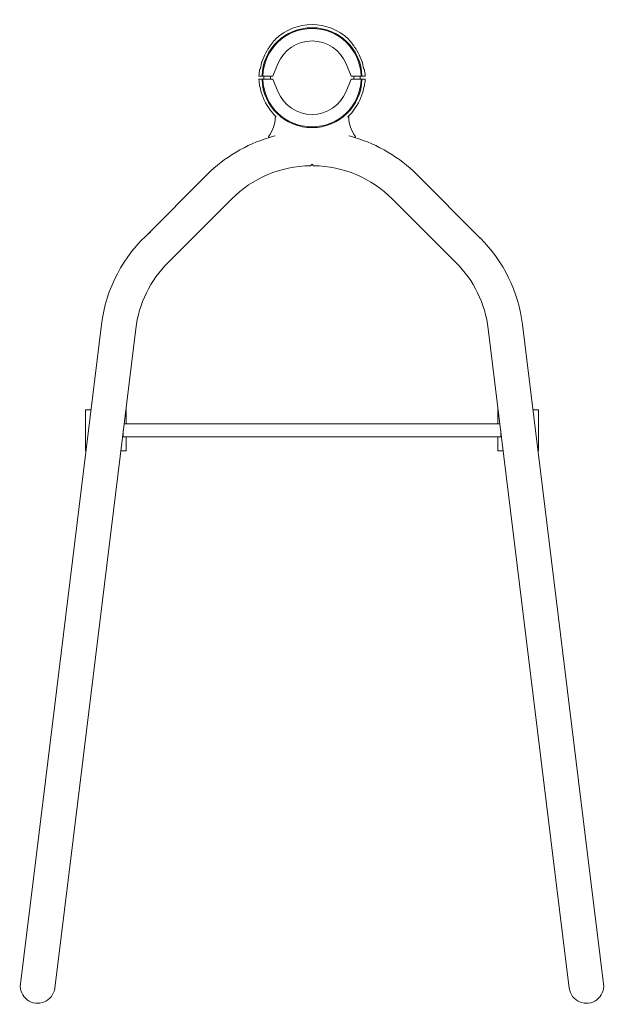
# Model space of a CAD drawing. Units: millimetres. Extents: x 161.2 to 197, y 148.2 to 208.5.
import ezdxf

# ---------------------------------------------------------------- set-up
doc = ezdxf.new("R2010")
doc.units = ezdxf.units.MM

# ---------------------------------------------------------------- blocks, each defined once
blk = doc.blocks.new('MF1.5')
at = {"color": 7, "linetype": 'Continuous', "lineweight": 15}
for p, q in [((176.061, 205.916), (176.061, 205.836)), ((176.061, 205.916), (176.061, 205.836)), ((176.061, 205.916), (176.086, 205.916)), ((176.061, 205.916), (176.086, 205.916)), ((177.052, 205.761), (176.738, 205.011)), ((181.533, 205.011), (181.219, 205.761)), ((182.186, 205.916), (182.211, 205.916)), ((182.211, 205.836), (182.211, 205.916)), ((182.211, 205.836), (182.211, 205.916)), ((175.968, 205.436), (175.928, 205.436)), ((182.304, 205.436), (182.343, 205.436)), ((175.887, 205.011), (176.076, 205.011)), ((176.076, 204.811), (175.887, 204.811)), ((176.738, 205.011), (176.123, 205.011)), ((176.123, 204.811), (176.738, 204.811)), ((176.186, 205.011), (176.186, 204.811)), ((176.186, 205.011), (176.186, 204.811)), ((176.586, 204.811), (176.586, 205.011)), ((176.586, 204.811), (176.586, 205.011)), ((176.738, 204.811), (177.052, 204.061)), ((181.219, 204.061), (181.533, 204.811)), ((182.148, 205.011), (181.533, 205.011)), ((181.533, 204.811), (182.148, 204.811)), ((181.686, 205.011), (181.686, 204.811)), ((181.686, 205.011), (181.686, 204.811)), ((182.086, 204.811), (182.086, 205.011)), ((182.086, 204.811), (182.086, 205.011)), ((182.195, 205.011), (182.384, 205.011)), ((182.384, 204.811), (182.195, 204.811)), ((175.946, 204.386), (175.928, 204.386)), ((182.325, 204.386), (182.343, 204.386)), ((176.821, 202.629), (176.934, 202.521)), ((181.338, 202.521), (181.45, 202.629)), ((179.037, 199.518), (179.136, 199.618)), ((179.037, 199.518), (179.136, 199.618)), ((179.136, 199.618), (179.234, 199.518)), ((179.136, 199.618), (179.234, 199.518)), ((172.726, 198.98), (168.837, 195.091)), ((189.434, 195.091), (185.545, 198.98)), ((170.333, 193.596), (174.222, 197.485)), ((184.05, 197.485), (187.939, 193.596)), ((166.252, 189.79), (162.268, 157.346)), ((164.367, 157.089), (168.351, 189.533)), ((189.92, 189.533), (193.904, 157.089)), ((196.003, 157.346), (192.02, 189.79)), ((165.272, 184.561), (165.61, 184.561)), ((165.272, 182.061), (165.272, 184.561)), ((167.741, 184.561), (167.772, 184.561)), ((167.772, 184.561), (167.772, 183.711)), ((190.531, 184.561), (190.5, 184.561)), ((190.5, 184.561), (190.5, 183.711)), ((193, 184.561), (192.662, 184.561)), ((193, 182.061), (193, 184.561)), ((190.635, 183.711), (167.636, 183.711)), ((167.586, 183.3), (167.586, 182.911)), ((167.586, 182.911), (190.686, 182.911)), ((167.772, 182.911), (167.772, 182.061)), ((190.5, 182.911), (190.5, 182.061)), ((190.686, 183.3), (190.686, 182.911)), ((165.303, 182.061), (165.272, 182.061)), ((167.772, 182.061), (167.434, 182.061)), ((190.5, 182.061), (190.838, 182.061)), ((192.969, 182.061), (193, 182.061)), ((162.268, 157.346), (161.293, 149.406)), ((163.392, 149.148), (164.367, 157.089)), ((193.904, 157.089), (194.879, 149.148)), ((196.978, 149.406), (196.003, 157.346))]:
    blk.add_line(p, q, dxfattribs=at)
at = {"color": 7, "linetype": 'Continuous', "lineweight": 15, "flags": 128}
for points in [[(176.891, 201.347), (176.785, 201.32), (176.54, 201.253)], [(181.38, 201.347), (181.487, 201.32), (181.731, 201.253)]]:
    blk.add_lwpolyline(points, dxfattribs=at)
at = {"color": 7, "linetype": 'Continuous', "lineweight": 15}
for centre, radius, start, end in [((179.136, 204.911), 3.25, 46.15615, 133.84342), ((179.136, 204.911), 3.061, 1.87206, 178.12794), ((179.136, 204.911), 3.014, 1.90132, 178.09868), ((179.136, 204.911), 2.25, 22.1961, 157.8039), ((179.136, 204.911), 3.211, 148.90907, 170.59078), ((179.136, 204.911), 3.211, 9.40922, 31.09093), ((179.136, 204.911), 3.25, 170.70379, 178.23677), ((179.136, 204.911), 3.25, 1.76323, 9.29621), ((179.136, 204.911), 3.25, 181.76323, 189.29621), ((179.136, 204.911), 3.061, 181.87206, 358.12794), ((179.136, 204.911), 3.014, 181.90132, 358.09868), ((179.136, 204.911), 3.25, 350.70379, 358.23677), ((179.136, 204.911), 3.232, 189.34719, 214.93351), ((179.136, 204.911), 2.25, 202.1961, 337.8039), ((179.136, 204.911), 3.232, 325.06649, 350.65281), ((174.886, 202.531), 2, 323.13865, 358.30975), ((176.936, 202.471), 0.05, 89.67913, 178.30975), ((181.336, 202.471), 0.05, 1.69025, 132.18865), ((183.385, 202.531), 2, 181.69025, 216.86135), ((179.131, 192.576), 9.057, 106.6989, 135), ((176.527, 201.301), 0.05, 143.13865, 286.05249), ((181.745, 201.301), 0.05, 253.94751, 36.86135), ((179.14, 192.576), 9.057, 45, 73.3011), ((179.131, 192.576), 6.943, 90.7743, 135), ((179.14, 192.576), 6.943, 45, 89.22602), ((175.242, 188.687), 9.058, 131.48659, 173), ((183.03, 188.687), 9.058, 7, 45), ((175.242, 188.687), 6.943, 135, 173), ((183.03, 188.687), 6.943, 7, 45), ((162.343, 149.277), 1.058, 173, 353), ((195.929, 149.277), 1.058, 187, 7)]:
    blk.add_arc(centre, radius, start, end, dxfattribs=at)
for points, knots in [([(176.386, 206.569), (176.423, 206.629), (176.499, 206.751), (176.601, 206.896), (176.683, 207.006), (176.74, 207.079), (176.789, 207.141), (176.836, 207.197), (176.877, 207.246), (176.882, 207.252), (176.885, 207.255)], [0, 0, 0, 0, 0.195805, 0.396127, 0.498078, 0.601677, 0.683937, 0.768176, 0.887897, 1, 1, 1, 1]), ([(181.387, 207.255), (181.386, 207.255), (181.382, 207.261), (181.398, 207.241), (181.439, 207.193), (181.507, 207.11), (181.585, 207.01), (181.673, 206.892), (181.776, 206.745), (181.849, 206.628), (181.886, 206.569)], [0, 0, 0, 0, 0.008401, 0.112335, 0.216255, 0.376469, 0.496305, 0.619373, 0.80736, 1, 1, 1, 1]), ([(176.123, 205.011), (176.113, 205.011), (176.103, 205.011), (176.086, 205.011), (176.08, 205.011), (176.076, 205.011)], [0, 0, 0, 0, 0.5, 0.5, 1, 1, 1, 1]), ([(176.076, 204.811), (176.08, 204.811), (176.086, 204.811), (176.103, 204.811), (176.113, 204.811), (176.123, 204.811)], [0, 0, 0, 0, 0.5, 0.5, 1, 1, 1, 1]), ([(182.195, 205.011), (182.192, 205.011), (182.185, 205.011), (182.169, 205.011), (182.158, 205.011), (182.148, 205.011)], [0, 0, 0, 0, 0.5, 0.5, 1, 1, 1, 1]), ([(182.148, 204.811), (182.158, 204.811), (182.168, 204.811), (182.185, 204.811), (182.192, 204.811), (182.195, 204.811)], [0, 0, 0, 0, 0.5, 0.5, 1, 1, 1, 1]), ([(176.821, 202.629), (176.822, 202.629), (176.825, 202.626), (176.811, 202.641), (176.779, 202.679), (176.728, 202.74), (176.669, 202.814), (176.589, 202.916), (176.528, 203.001), (176.486, 203.06)], [0, 0, 0, 0, 0.0302024, 0.136531, 0.2471279, 0.4248295, 0.5586107, 0.696011, 1, 1, 1, 1]), ([(181.786, 203.06), (181.756, 203.018), (181.696, 202.934), (181.608, 202.82), (181.531, 202.725), (181.48, 202.664), (181.452, 202.631), (181.451, 202.63), (181.45, 202.629)], [0, 0, 0, 0, 0.21534, 0.437875, 0.629345, 0.791049, 0.910289, 1, 1, 1, 1])]:
    blk.add_open_spline(points, degree=3, knots=knots, dxfattribs=at)

msp = doc.modelspace()

# ---------------------------------------------------------------- block references
msp.add_blockref('MF1.5', (0, 0))

doc.saveas('drawing.dxf')
